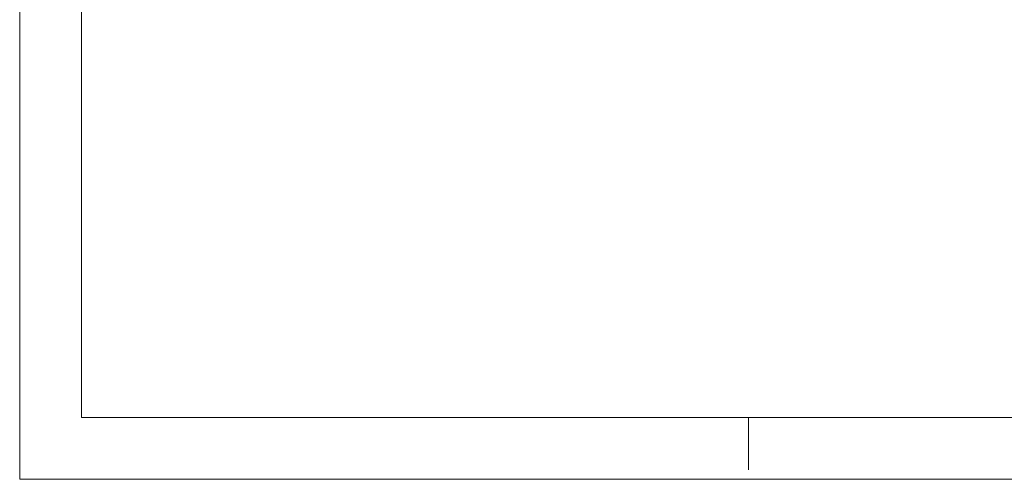
# Model space of a CAD drawing. Units: inches. Extents: x 31668 to 32436, y 8263 to 8849.
# Drawn here: x 31668 to 31927, y 8263 to 8385 of the extents above; entities that cross this region are included whole.
import ezdxf
from ezdxf.enums import TextEntityAlignment as Align

# ---------------------------------------------------------------- set-up
doc = ezdxf.new("R2010")
doc.units = ezdxf.units.IN
doc.header["$MEASUREMENT"] = 0
doc.layers.get('0').update_dxf_attribs({"lineweight": 15})
doc.layers.add('Title Block', color=7, linetype='Continuous')
doc.styles.add('ACANSTS', font='romans.shx', dxfattribs={"height": 1})
doc.styles.add('Roman', font='romans')

# ---------------------------------------------------------------- blocks, each defined once
blk = doc.blocks.new('LONE STAR BLOWER TITLE BLOCK (SIZE A)')
at = {"layer": 'Title Block', "lineweight": 15}
for p, q in [((0, 18), (0, 0)), ((0.5, 17.5), (0.5, 0.5)), ((0.5, 0.5), (23.125, 0.5)), ((5.9062, 0.0781), (5.9062, 0.5)), ((0, 0), (23.625, 0))]:
    blk.add_line(p, q, dxfattribs=at)
at = {"layer": 'Title Block', "lineweight": 15, "style": 'ACANSTS'}
for tag, p, height in [('DRAWING_SUBTITLE', (17.7236, 1.9768), 0.2025), ('CHECK_DATE', (15.8339, 1.9487), 0.135), ('ENG_DATE', (15.8249, 1.6112), 0.135), ('DRAWING_SUBTITLE', (17.7211, 1.5494), 0.2025), ('MANUFACTURING', (14.7936, 1.2748), 0.135), ('MFG_DATE', (15.826, 1.2778), 0.135), ('CONTROL', (14.7936, 0.9373), 0.135), ('CONTROL_DATE', (15.826, 0.9403), 0.135), ('CAGE_CODE', (17.9275, 0.9163), 0.135), ('MODEL_FILE_NAME', (9.0607, 0.6111), 0.135)]:
    blk.add_attdef(tag, p, '', height=height, dxfattribs=at)
at = {"layer": 'Title Block', "lineweight": 15, "style": 'Roman', "flags": 8}
for tag, height, p in [('DWG_NUMBER', 0.2812, (19.0664, 1.1474)), ('SCALE', 0.135, (18.1035, 0.7041)), ('SHEETNUMBER', 0.135, (21.2556, 0.7041)), ('TOTA_SHEETS', 0.135, (21.8939, 0.7016))]:
    blk.add_attdef(tag, text='', height=height, dxfattribs=at).set_placement(p, align=Align.TOP_LEFT)
at = {"layer": 'Title Block', "lineweight": 15, "style": 'ACANSTS'}
blk.add_attdef('REVISION', text='', height=0.135, dxfattribs=at).set_placement((22.8495, 0.8933), align=Align.CENTER)

msp = doc.modelspace()

# ---------------------------------------------------------------- block references
at = {"xscale": 32.5348347978968, "yscale": 32.5348347978968, "zscale": 32.5348347978968}
msp.add_blockref('LONE STAR BLOWER TITLE BLOCK (SIZE A)', (31667.53, 8263.31), dxfattribs=at)

doc.saveas('drawing.dxf')
